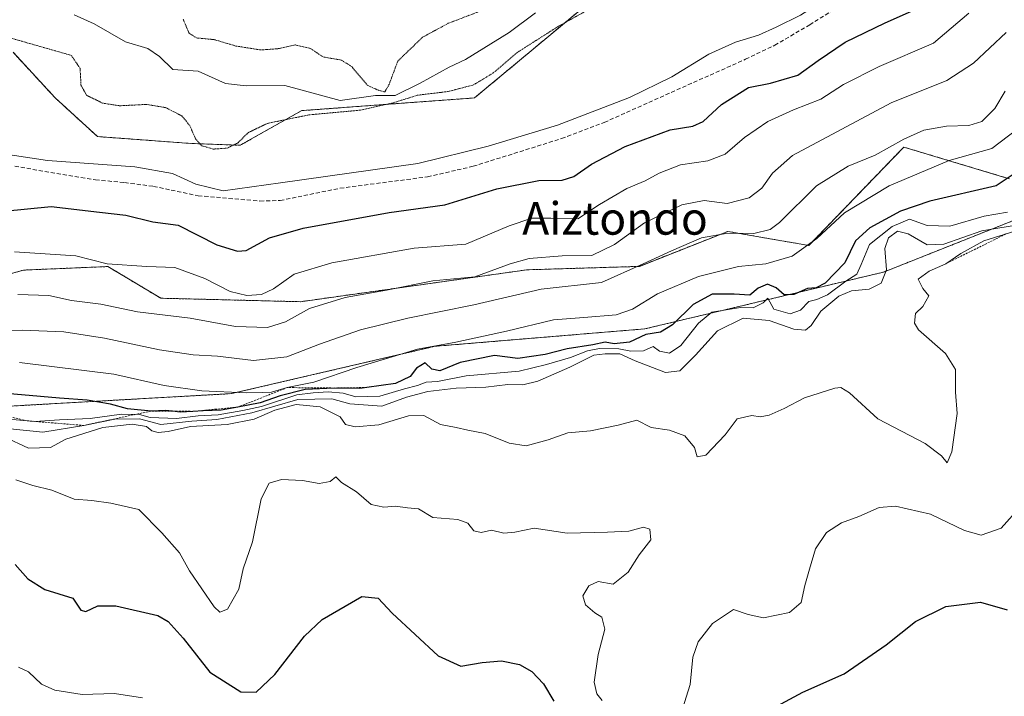
# Model space of a CAD drawing. Units: metres. Extents: x 586629 to 590059, y 4756740 to 4759097.
# Drawn here: x 588433 to 588675, y 4758785 to 4758951 of the extents above; entities that cross this region are included whole.
import ezdxf
from ezdxf.enums import TextEntityAlignment as Align

# ---------------------------------------------------------------- set-up
doc = ezdxf.new("R2010")
doc.units = ezdxf.units.M
doc.header["$MEASUREMENT"] = 0
for name, pattern in [('TRAZOS', [0.75, 0.5, -0.25]), ('TRAZOS2', [0.375, 0.25, -0.125]), ('TRAZOSX2', [1.5, 1, -0.5])]:
    doc.linetypes.add(name, pattern=pattern)
for name, color, linetype, lineweight in [('Arbolado forestal', 92, 'TRAZOS', 0), ('Arbolado forestal CxS', 92, 'Continuous', 0), ('Corriente artificial lineal', 5, 'TRAZOSX2', 13), ('Corriente natural lineal', 142, 'Continuous', 13), ('Curva de nivel maestra', 36, 'Continuous', 30), ('Curva de nivel normal', 36, 'Continuous', 0), ('Curva de nivel normal depresión', 36, 'TRAZOS2', 0), ('Escarpado lineal', 39, 'TRAZOS', 0), ('Pastizal CxS', 92, 'Continuous', 0), ('Texto cartográfico', 19, 'Continuous', 0)]:
    doc.layers.add(name, color=color, linetype=linetype, lineweight=lineweight)
doc.styles.add('Arial', font='txt', dxfattribs={"height": 0.2})

# ---------------------------------------------------------------- blocks, each defined once
blk = doc.blocks.new('*U150')
at = {"layer": 'Arbolado forestal CxS', "color": 92, "linetype": 'Continuous', "lineweight": 0}
blk.add_polyline3d([(588112.06, 4758827.46, 679.9), (588154.71, 4758825.8, 667.78), (588207.4, 4758807.67, 651.79), (588259.48, 4758799.67, 628.7), (588284.27, 4758799.03, 646.02), (588317.96, 4758817.16, 658.44), (588351.64, 4758839.61, 672.33), (588373.24, 4758849.97, 655.92), (588393.26, 4758855.89, 652.83), (588421.86, 4758855.73, 653.83), (588485.35, 4758859.32, 644.91), (588535.35, 4758870.95, 644.96), (588586.9, 4758875.24, 648.47), (588645.5, 4758889.19, 660.07), (588677.81, 4758902.04, 658.6)], dxfattribs=at)
blk = doc.blocks.new('*U152')
at = {"layer": 'Arbolado forestal CxS', "color": 92, "linetype": 'Continuous', "lineweight": 0}
blk.add_polyline3d([(588570.96, 4758953.57, 614.46), (588545.05, 4758931.99, 616.11), (588502.6, 4758928.86, 614.59), (588487.49, 4758920.35, 615.06), (588475.41, 4758920.79, 615.82), (588452.45, 4758922.49, 617.88), (588442.08, 4758931.99, 617.58), (588431.72, 4758943.21, 617.28)], dxfattribs=at)
blk = doc.blocks.new('*U163')
at = {"layer": 'Curva de nivel normal', "color": 36, "linetype": 'Continuous', "lineweight": 0}
blk.add_polyline3d([(588684.68, 4758929.17, 645), (588672.06, 4758919.57, 645), (588661.56, 4758916.57, 645), (588646.89, 4758910.41, 645), (588635.88, 4758903.74, 645), (588629.1, 4758897.44, 645), (588623, 4758893.08, 645), (588616.6, 4758891.2, 645), (588609.86, 4758890.59, 645), (588600.02, 4758888.13, 645), (588589.96, 4758883.85, 645), (588583.87, 4758880.08, 645), (588579.79, 4758878.68, 645), (588571.86, 4758878.02, 645), (588564.47, 4758877.44, 645), (588552.86, 4758874.66, 645), (588540.43, 4758871.99, 645), (588531.02, 4758870.21, 645), (588516.11, 4758865.76, 645), (588505.6, 4758862.1, 645), (588499.07, 4758860.81, 645), (588495.22, 4758859.66, 645), (588493.04, 4758859.61, 645), (588488.97, 4758859.48, 645), (588478.07, 4758859.97, 645), (588468.85, 4758861.34, 645), (588456.45, 4758864.1, 645), (588433.29, 4758866.99, 645)], dxfattribs=at)
blk = doc.blocks.new('*U173')
at = {"layer": 'Curva de nivel normal', "color": 36, "linetype": 'Continuous', "lineweight": 0}
blk.add_polyline3d([(588463.53, 4758784.61, 680), (588456.67, 4758785.63, 680), (588448.71, 4758785.37, 680), (588441.98, 4758786.42, 680), (588438.71, 4758787.95, 680), (588435.52, 4758790.99, 680), (588433.1, 4758792.14, 680)], dxfattribs=at)
blk = doc.blocks.new('*U183')
at = {"layer": 'Curva de nivel normal', "color": 36, "linetype": 'Continuous', "lineweight": 0}
blk.add_polyline3d([(588421.12, 4758874.87, 640), (588433.96, 4758874.95, 640), (588444.17, 4758874.5, 640), (588454.21, 4758872.94, 640), (588467.67, 4758870.07, 640), (588475.93, 4758868.89, 640), (588481.97, 4758868.55, 640), (588490.77, 4758867.5, 640), (588498.98, 4758868.33, 640), (588506.94, 4758871.5, 640), (588517.03, 4758875.01, 640), (588528.66, 4758877.89, 640), (588544.9, 4758881.16, 640), (588561.4, 4758885, 640), (588576.18, 4758886.59, 640), (588586.43, 4758891.2, 640), (588593.43, 4758894.38, 640), (588600.77, 4758897.58, 640), (588607.24, 4758898.75, 640), (588613.66, 4758898.64, 640), (588617.63, 4758899.66, 640), (588619.96, 4758901.34, 640), (588629, 4758910.4, 640), (588636.82, 4758915.21, 640), (588643.43, 4758917.94, 640), (588650.43, 4758921.89, 640), (588655.4, 4758924.04, 640), (588660.97, 4758925.06, 640), (588666.45, 4758925.2, 640), (588669.61, 4758926.23, 640), (588672.79, 4758929.4, 640), (588675.34, 4758933.62, 640)], dxfattribs=at)
blk = doc.blocks.new('*U201')
at = {"layer": 'Curva de nivel normal depresión', "color": 36, "linetype": 'TRAZOS2', "lineweight": 0}
for points in [[(588547.24, 4758953.62, 615), (588538.6, 4758950.32, 615), (588532.29, 4758946.9, 615), (588526.19, 4758941.02, 615), (588524.08, 4758935.32, 615), (588523.02, 4758933.45, 615), (588521.47, 4758933.86, 615), (588518.72, 4758935.09, 615), (588514.9, 4758939.68, 615), (588512.32, 4758941.28, 615), (588507.85, 4758942.05, 615), (588504.77, 4758944.14, 615), (588501.03, 4758944.99, 615), (588497.08, 4758944.11, 615), (588492.61, 4758943.77, 615), (588486.46, 4758944.73, 615), (588481.12, 4758946.32, 615), (588476.79, 4758946.72, 615), (588474.94, 4758947.9, 615), (588473.48, 4758951.37, 615)], [(588425.42, 4758948.34, 615), (588446.03, 4758942.43, 615), (588448.2, 4758939.23, 615), (588448.41, 4758935.09, 615), (588449.77, 4758932.63, 615), (588453.72, 4758930.7, 615), (588457.92, 4758930.05, 615), (588464.43, 4758930.39, 615), (588469.2, 4758929.61, 615), (588473.17, 4758927.56, 615), (588475.14, 4758925.17, 615), (588476.53, 4758921.95, 615), (588478.08, 4758920.24, 615), (588480.91, 4758919.41, 615), (588484.33, 4758919.65, 615), (588487, 4758920.98, 615), (588489.43, 4758923.44, 615), (588494.2, 4758925.73, 615), (588504.39, 4758927.82, 615), (588517.06, 4758928.98, 615), (588524.9, 4758930.72, 615), (588531.06, 4758932.65, 615), (588538.57, 4758933.56, 615), (588544.76, 4758935.17, 615), (588549.51, 4758938.03, 615), (588555.45, 4758943.1, 615), (588565.43, 4758949.46, 615), (588583.1, 4758959.32, 615)]]:
    blk.add_polyline3d(points, dxfattribs=at)
blk = doc.blocks.new('*U213')
at = {"layer": 'Curva de nivel maestra', "color": 36, "linetype": 'Continuous', "lineweight": 30}
blk.add_polyline3d([(588429.49, 4758904.15, 625), (588441.1, 4758905.34, 625), (588452.94, 4758903.92, 625), (588459.43, 4758903.2, 625), (588466.05, 4758901.55, 625), (588472.25, 4758900.7, 625), (588481.75, 4758895.91, 625), (588486.87, 4758894.32, 625), (588489.01, 4758894.51, 625), (588494.72, 4758897.57, 625), (588502.93, 4758899.98, 625), (588524.06, 4758903.82, 625), (588537.77, 4758905.68, 625), (588550.54, 4758909.65, 625), (588560.86, 4758911.72, 625), (588566.54, 4758911.76, 625), (588569.43, 4758912.68, 625), (588573.77, 4758915.69, 625), (588582.02, 4758920.01, 625), (588593.1, 4758924.14, 625), (588598.62, 4758925.03, 625), (588601.19, 4758926.21, 625), (588605.68, 4758930.38, 625), (588612.33, 4758934.51, 625), (588617.74, 4758935.65, 625), (588624.43, 4758937.58, 625), (588629.43, 4758941.21, 625), (588636.04, 4758945.66, 625), (588645.84, 4758950.44, 625), (588653.06, 4758953.64, 625)], dxfattribs=at)

msp = doc.modelspace()

# ---------------------------------------------------------------- linework, layer by layer
at = {"layer": 'Arbolado forestal', "color": 92, "linetype": 'TRAZOS', "lineweight": 0}
for points in [[(588570.96, 4758953.57, 614.46), (588545.05, 4758931.99, 616.11), (588502.6, 4758928.86, 614.59), (588487.49, 4758920.35, 615.06), (588475.41, 4758920.79, 615.82), (588452.45, 4758922.49, 617.88), (588442.08, 4758931.99, 617.58), (588431.72, 4758943.21, 617.28)], [(588295.5, 4758879.32, 623.9), (588305, 4758874.14, 630.68), (588329.19, 4758869.83, 643.56), (588339.29, 4758873.28, 644.11), (588353.45, 4758880.01, 640.48), (588366.07, 4758887.09, 635.26), (588368.66, 4758919.9, 621.63), (588388.53, 4758923.35, 621.69), (588390.36, 4758915.67, 623.27), (588394.44, 4758898.48, 629.01), (588397.17, 4758887.73, 634.59), (588409.26, 4758882.78, 636.59), (588434.31, 4758889.68, 631.97), (588455.04, 4758890.55, 630.49), (588467.99, 4758882.77, 632.73), (588502.29, 4758881.91, 633.63), (588557.91, 4758889.75, 636.93), (588585.5, 4758890.59, 639.87), (588607.24, 4758899.18, 639.61), (588627.11, 4758895.72, 644.68), (588650.43, 4758919.9, 640.91), (588676.34, 4758912.13, 649.39)], [(588095.67, 4758828.1, 686.32), (588101.02, 4758827.89, 685.11), (588112.06, 4758827.46, 679.9), (588114.17, 4758827.38, 679.68), (588154.71, 4758825.8, 667.79), (588207.4, 4758807.67, 651.79), (588259.48, 4758799.67, 628.7), (588284.27, 4758799.03, 646.02), (588317.96, 4758817.16, 658.44), (588351.64, 4758839.61, 672.33), (588373.24, 4758849.97, 655.92), (588393.25, 4758855.89, 652.83), (588421.86, 4758855.73, 653.83), (588485.35, 4758859.32, 644.91), (588535.35, 4758870.95, 644.96), (588586.9, 4758875.24, 648.47), (588645.5, 4758889.19, 660.07), (588677.81, 4758902.04, 658.6)]]:
    msp.add_polyline3d(points, dxfattribs=at)
at = {"layer": 'Arbolado forestal CxS', "color": 92, "linetype": 'Continuous', "lineweight": 0}
for points in [[(588409.26, 4758882.78, 636.59), (588434.31, 4758889.68, 631.97), (588455.04, 4758890.54, 630.49), (588467.99, 4758882.77, 632.73), (588502.29, 4758881.91, 633.63), (588557.91, 4758889.75, 636.93), (588585.51, 4758890.59, 639.87), (588607.24, 4758899.18, 639.61), (588627.11, 4758895.72, 644.68), (588650.43, 4758919.9, 640.91), (588676.34, 4758912.13, 649.39)], [(588677.81, 4758902.04, 658.6), (588645.5, 4758889.19, 660.07), (588586.9, 4758875.24, 648.47), (588535.35, 4758870.95, 644.96), (588485.35, 4758859.32, 644.91), (588421.86, 4758855.73, 653.83), (588393.26, 4758855.89, 652.83), (588373.24, 4758849.97, 655.92), (588351.64, 4758839.61, 672.33), (588317.96, 4758817.16, 658.44), (588284.27, 4758799.03, 646.02), (588259.48, 4758799.67, 628.7), (588207.4, 4758807.67, 651.79), (588154.71, 4758825.8, 667.78), (588112.06, 4758827.46, 679.9)]]:
    msp.add_polyline3d(points, dxfattribs=at)
at = {"layer": 'Corriente artificial lineal', "color": 5, "linetype": 'TRAZOSX2', "lineweight": 13}
msp.add_polyline3d([(588432.14, 4758915.18, 620.77), (588451.98, 4758911.86, 621.35), (588459.12, 4758911.17, 621.68), (588466.19, 4758910.26, 621.47), (588477.2, 4758907.95, 621.12), (588492.36, 4758906.65, 621.19), (588497.29, 4758906.78, 621.36), (588512.01, 4758909.79, 620.96), (588533.51, 4758912.6, 621.09), (588544.71, 4758915.18, 620.93), (588566.42, 4758922, 621.04), (588576.91, 4758925.98, 620.87), (588611.61, 4758941.5, 621.88), (588618.76, 4758944.92, 620.98), (588627.34, 4758949.96, 620.81), (588635.79, 4758955.23, 620.98), (588654.41, 4758966.04, 621.28), (588663.83, 4758971.86, 621.35), (588674.52, 4758975.53, 621.51), (588711.03, 4758986.25, 621.51)], dxfattribs=at)
at = {"layer": 'Corriente natural lineal', "color": 142, "linetype": 'Continuous', "lineweight": 13}
msp.add_polyline3d([(588446.75, 4758952.4, 613.1), (588451.62, 4758950.22, 613.27), (588459.32, 4758945.76, 612.85), (588464.83, 4758944.11, 612.95), (588467.72, 4758942.15, 612.92), (588471, 4758939, 612.83), (588477.18, 4758938.53, 612.79), (588483.87, 4758935.5, 612.73), (588488.99, 4758934.97, 612.67), (588498.5, 4758935.01, 613.04), (588512.05, 4758931.34, 614.52), (588520.73, 4758932.61, 614.95), (588525.59, 4758932.61, 614.92), (588531.73, 4758935.57, 614.57), (588538.78, 4758939.53, 613.38), (588542.81, 4758941.46, 613.37), (588553.51, 4758948.05, 613.81), (588560.04, 4758952.9, 614.29)], dxfattribs=at)
at = {"layer": 'Curva de nivel maestra', "color": 36, "linetype": 'Continuous', "lineweight": 30}
for points in [[(588692.81, 4758923.5, 650), (588673.1, 4758910.4, 650), (588656.83, 4758906.64, 650), (588649.67, 4758904.17, 650), (588642.09, 4758900.07, 650), (588638.56, 4758896.83, 650), (588635.96, 4758891.5, 650), (588631.14, 4758886.44, 650), (588628.96, 4758885.28, 650), (588626.77, 4758885.19, 650), (588623.43, 4758883.7, 650), (588621.1, 4758883.58, 650), (588619.08, 4758885.29, 650), (588616.99, 4758886.21, 650), (588614.69, 4758885.25, 650), (588612.66, 4758883.5, 650), (588608.77, 4758883.77, 650), (588603.43, 4758883.73, 650), (588598.74, 4758881.21, 650), (588593.64, 4758876.24, 650), (588590.74, 4758874.45, 650), (588587.1, 4758873.84, 650), (588583.08, 4758871.93, 650), (588579.35, 4758871.53, 650), (588577.08, 4758871.94, 650), (588574.1, 4758871.35, 650), (588567.77, 4758870.35, 650), (588562.41, 4758868.95, 650), (588555.67, 4758867.99, 650), (588549.98, 4758868.72, 650), (588541.53, 4758866.94, 650), (588536.51, 4758864.91, 650), (588534.58, 4758865.35, 650), (588532.92, 4758866.9, 650), (588530.76, 4758865.54, 650), (588529.28, 4758863.56, 650), (588525.62, 4758861.84, 650), (588518.64, 4758860.83, 650), (588516.9, 4758860.58, 650), (588510.55, 4758860.7, 650), (588503.43, 4758860.35, 650), (588497.31, 4758858.82, 650), (588492.42, 4758857.05, 650), (588486.96, 4758856.01, 650), (588482.82, 4758855.22, 650), (588478.38, 4758855.11, 650), (588475.9, 4758854.97, 650), (588472.73, 4758854.79, 650), (588470.91, 4758855, 650), (588469.16, 4758855.21, 650), (588465.65, 4758855.04, 650), (588459.81, 4758855.55, 650), (588455.63, 4758856.7, 650), (588449.89, 4758857.68, 650), (588443.16, 4758858.19, 650), (588427.21, 4758859.58, 650)], [(588432.23, 4758817.3, 675), (588435.35, 4758813.81, 675), (588439.56, 4758811.19, 675), (588446.44, 4758809.08, 675), (588448.36, 4758806.15, 675), (588449.57, 4758805.75, 675), (588452.51, 4758807.16, 675), (588457, 4758807.18, 675), (588467.29, 4758804.79, 675), (588469.83, 4758803.36, 675), (588473.48, 4758799.25, 675), (588480.06, 4758790.89, 675), (588487.66, 4758786.05, 675), (588491.42, 4758785.99, 675), (588495.99, 4758790.34, 675), (588503.26, 4758799.71, 675), (588507.66, 4758803.83, 675), (588517.37, 4758809.47, 675), (588521.37, 4758809.04, 675), (588524.84, 4758805.41, 675), (588536.15, 4758794.9, 675), (588541.64, 4758792.36, 675), (588546.9, 4758793.25, 675), (588551.64, 4758793.69, 675), (588556.1, 4758792.78, 675), (588559.14, 4758791.02, 675), (588561.97, 4758788.03, 675), (588564.54, 4758783.77, 675)], [(588614.98, 4758780.27, 675), (588625.66, 4758785.99, 675), (588635.79, 4758790.49, 675), (588646.14, 4758797.62, 675), (588653.32, 4758803.35, 675), (588660.79, 4758807.01, 675), (588669.29, 4758808.06, 675), (588675.79, 4758806.2, 675)]]:
    msp.add_polyline3d(points, dxfattribs=at)
at = {"layer": 'Curva de nivel normal', "color": 36, "linetype": 'Continuous', "lineweight": 0}
for points in [[(588419.53, 4758919.73, 620), (588440.18, 4758916.58, 620), (588461.64, 4758915.06, 620), (588470.92, 4758913.4, 620), (588476.58, 4758910.83, 620), (588483.3, 4758909.19, 620), (588497.43, 4758911.1, 620), (588531.1, 4758915.88, 620), (588548.43, 4758920.12, 620), (588565.43, 4758925.26, 620), (588583.1, 4758932.06, 620), (588593.48, 4758937.2, 620), (588602.61, 4758942.77, 620), (588609.14, 4758945.7, 620), (588614.77, 4758947.39, 620), (588619.11, 4758949.35, 620), (588625.1, 4758952.3, 620), (588637.77, 4758960.41, 620), (588648.86, 4758967.93, 620), (588664.49, 4758976.6, 620), (588675.97, 4758981.75, 620)], [(588666.43, 4758952.79, 630), (588657.77, 4758945.44, 630), (588644.43, 4758939.68, 630), (588635.68, 4758935.31, 630), (588630.1, 4758931.72, 630), (588623.35, 4758929.09, 630), (588617.1, 4758926.22, 630), (588611.3, 4758922.23, 630), (588606.57, 4758918.14, 630), (588602.3, 4758916.54, 630), (588595.58, 4758915.53, 630), (588590.34, 4758913.53, 630), (588586.91, 4758911.58, 630), (588582.43, 4758909.76, 630), (588575.77, 4758905.76, 630), (588570.43, 4758902.25, 630), (588563.77, 4758902.44, 630), (588559.08, 4758902.44, 630), (588553.57, 4758900.55, 630), (588542.88, 4758896.08, 630), (588530.2, 4758895.06, 630), (588509.99, 4758891.5, 630), (588500.77, 4758888.65, 630), (588495.71, 4758885.04, 630), (588492.77, 4758883.68, 630), (588489.16, 4758883.45, 630), (588485.01, 4758884.41, 630), (588478.83, 4758887.62, 630), (588471.43, 4758890.3, 630), (588464.6, 4758890.54, 630), (588454.85, 4758891.25, 630), (588447.12, 4758893.17, 630), (588432.05, 4758894.2, 630)], [(588432.87, 4758883.7, 635), (588440.5, 4758883.47, 635), (588446.07, 4758882.17, 635), (588453.31, 4758881.32, 635), (588462.25, 4758879.44, 635), (588475.19, 4758877.87, 635), (588486.39, 4758875.79, 635), (588494.23, 4758875.61, 635), (588498.59, 4758876.99, 635), (588504.56, 4758880.25, 635), (588513.26, 4758882.97, 635), (588523.43, 4758884.78, 635), (588534.77, 4758887, 635), (588545.1, 4758888.01, 635), (588553.77, 4758891.22, 635), (588558.43, 4758892.49, 635), (588566.6, 4758893.15, 635), (588573.85, 4758893.24, 635), (588579.45, 4758896, 635), (588586.76, 4758901.3, 635), (588595.93, 4758905.68, 635), (588601.43, 4758906.76, 635), (588607.1, 4758906.08, 635), (588612.51, 4758907.4, 635), (588615.57, 4758909.81, 635), (588618.19, 4758913.5, 635), (588623.09, 4758917.83, 635), (588647.36, 4758930.79, 635), (588660.99, 4758936.29, 635), (588667.58, 4758940.53, 635), (588675.59, 4758948.09, 635)], [(588675.91, 4758903.93, 655), (588670.2, 4758902.96, 655), (588661.77, 4758900.44, 655), (588656.15, 4758900.65, 655), (588651.81, 4758902.21, 655), (588647.56, 4758900.35, 655), (588642.03, 4758895.96, 655), (588640.02, 4758891.05, 655), (588638.9, 4758888.7, 655), (588636.25, 4758886.92, 655), (588631.72, 4758883.63, 655), (588629.1, 4758882.46, 655), (588627.09, 4758881.99, 655), (588625.05, 4758879.82, 655), (588622.52, 4758878.96, 655), (588618.51, 4758880.1, 655), (588617.04, 4758882.75, 655), (588615.89, 4758881.64, 655), (588613.48, 4758880.37, 655), (588610.39, 4758880.52, 655), (588603.33, 4758879.38, 655), (588600.03, 4758876.64, 655), (588595.66, 4758871.19, 655), (588592.94, 4758869.3, 655), (588590.45, 4758869.77, 655), (588588.88, 4758870.89, 655), (588586.57, 4758869.86, 655), (588583.43, 4758869.72, 655), (588580.45, 4758870.32, 655), (588575.77, 4758870.4, 655), (588572.77, 4758869.84, 655), (588568.61, 4758868.2, 655), (588562.68, 4758866.51, 655), (588556.04, 4758864.85, 655), (588543.01, 4758863.73, 655), (588535.99, 4758862.3, 655), (588533.16, 4758862.13, 655), (588531, 4758861.33, 655), (588527.84, 4758860.52, 655), (588521.82, 4758858.7, 655), (588515.89, 4758858.53, 655), (588512.77, 4758859.46, 655), (588509.1, 4758859.75, 655), (588505.43, 4758859.48, 655), (588501.43, 4758859.04, 655), (588492.77, 4758856.17, 655), (588488.15, 4758855.21, 655), (588482.07, 4758854.14, 655), (588477.22, 4758853.86, 655), (588471.87, 4758853.23, 655), (588465.43, 4758853.42, 655), (588462.77, 4758854.19, 655), (588458.35, 4758854.24, 655), (588450.67, 4758853.24, 655), (588443.14, 4758852.88, 655), (588437.09, 4758852.49, 655), (588429.7, 4758853.1, 655)], [(588680.01, 4758901.08, 660), (588669.64, 4758899.29, 660), (588660.29, 4758896.02, 660), (588656.19, 4758895.92, 660), (588651.52, 4758898.61, 660), (588648.93, 4758899.22, 660), (588646.68, 4758897.59, 660), (588645.82, 4758895, 660), (588646.2, 4758889.72, 660), (588644.9, 4758886.46, 660), (588641.93, 4758884.99, 660), (588637.64, 4758884.58, 660), (588634.48, 4758883.25, 660), (588630.04, 4758879.55, 660), (588627.73, 4758876.07, 660), (588626.31, 4758874.95, 660), (588623.41, 4758875.14, 660), (588617.35, 4758877.26, 660), (588611.02, 4758877.89, 660), (588604.7, 4758874.79, 660), (588599.33, 4758868.78, 660), (588595.47, 4758864.91, 660), (588591.9, 4758864.49, 660), (588584.47, 4758867.37, 660), (588580.69, 4758869.14, 660), (588577.08, 4758869.14, 660), (588574.3, 4758868.77, 660), (588568.46, 4758865.81, 660), (588560.6, 4758862.38, 660), (588556.87, 4758861.52, 660), (588553.21, 4758861.59, 660), (588547.82, 4758860.88, 660), (588540.57, 4758860.69, 660), (588533.56, 4758859.82, 660), (588528.32, 4758858.44, 660), (588522.28, 4758856.23, 660), (588514.42, 4758856.83, 660), (588509.97, 4758858.06, 660), (588501.66, 4758857.85, 660), (588490.36, 4758854.64, 660), (588481.76, 4758853, 660), (588475.67, 4758852.53, 660), (588467.99, 4758851.74, 660), (588462.76, 4758853.14, 660), (588456.71, 4758853.03, 660), (588449.1, 4758851.51, 660), (588439.01, 4758849.89, 660), (588430.23, 4758850.78, 660)], [(588679, 4758899.64, 665), (588670.12, 4758896.88, 665), (588664.42, 4758893.76, 665), (588660.74, 4758891.23, 665), (588656.65, 4758889.43, 665), (588653.99, 4758887.41, 665), (588655.14, 4758885.17, 665), (588656.59, 4758883.38, 665), (588655.14, 4758880.77, 665), (588653.3, 4758878.98, 665), (588653.1, 4758876.66, 665), (588654.06, 4758874.99, 665), (588660.68, 4758869.22, 665), (588663.18, 4758865.29, 665), (588663.12, 4758859.72, 665), (588663.58, 4758854.43, 665), (588662.27, 4758845.01, 665), (588661.1, 4758842.29, 665), (588659.69, 4758844.04, 665), (588655.67, 4758847.07, 665), (588644.04, 4758853.11, 665), (588637.11, 4758859.51, 665), (588634.97, 4758860.87, 665), (588633.48, 4758860.68, 665), (588626.06, 4758858.3, 665), (588621.1, 4758855.68, 665), (588617.43, 4758854.05, 665), (588615.19, 4758853.6, 665), (588613.13, 4758853.91, 665), (588609.57, 4758853.16, 665), (588606.6, 4758849.16, 665), (588601.86, 4758844.24, 665), (588599.72, 4758843.83, 665), (588599.05, 4758846.06, 665), (588596.72, 4758848.96, 665), (588592.9, 4758850.33, 665), (588588.43, 4758851.04, 665), (588584.9, 4758852.79, 665), (588580.28, 4758851.6, 665), (588573.5, 4758850.2, 665), (588567.93, 4758849.73, 665), (588563.16, 4758847.99, 665), (588557.71, 4758846.49, 665), (588553.58, 4758847.17, 665), (588547.64, 4758849.54, 665), (588543.39, 4758850.36, 665), (588540.52, 4758851.04, 665), (588536.68, 4758851.74, 665), (588532.56, 4758853.96, 665), (588528.86, 4758853.85, 665), (588521.58, 4758851.62, 665), (588515.76, 4758851.16, 665), (588513.39, 4758851.73, 665), (588512.09, 4758853.66, 665), (588507.1, 4758856.11, 665), (588501.25, 4758856.68, 665), (588496.03, 4758855.3, 665), (588490.92, 4758853.04, 665), (588484.34, 4758851.74, 665), (588475.32, 4758851.22, 665), (588469.85, 4758850.04, 665), (588467.36, 4758849.76, 665), (588465.82, 4758850.22, 665), (588464.49, 4758851.22, 665), (588460.97, 4758851.81, 665), (588453.77, 4758850.98, 665), (588444.66, 4758848.17, 665), (588440.93, 4758846.11, 665), (588435.5, 4758845.9, 665), (588429.57, 4758848.7, 665)], [(588432.42, 4758838.15, 670), (588436.6, 4758836.77, 670), (588441.28, 4758835.61, 670), (588446.77, 4758833.42, 670), (588451.1, 4758833.06, 670), (588455.77, 4758832.37, 670), (588462.64, 4758830.82, 670), (588468.29, 4758825.1, 670), (588472.6, 4758820.23, 670), (588475.09, 4758815.74, 670), (588481.13, 4758806.93, 670), (588482.54, 4758805.64, 670), (588484.41, 4758806.36, 670), (588487.18, 4758811.28, 670), (588488.24, 4758816.27, 670), (588490.5, 4758822.94, 670), (588492.67, 4758833.5, 670), (588494.61, 4758837.31, 670), (588497.66, 4758838.2, 670), (588502.77, 4758838.01, 670), (588506.89, 4758837.2, 670), (588509.59, 4758837.73, 670), (588510.99, 4758838.85, 670), (588512.38, 4758837.5, 670), (588516.1, 4758835.17, 670), (588519.66, 4758832.12, 670), (588522.78, 4758831.41, 670), (588525.62, 4758831.69, 670), (588528.56, 4758831.3, 670), (588531.28, 4758831.02, 670), (588534.82, 4758828.89, 670), (588540.98, 4758828.38, 670), (588543.43, 4758827.5, 670), (588544.88, 4758825.62, 670), (588546.64, 4758825.17, 670), (588549.21, 4758825.79, 670), (588552.2, 4758825.06, 670), (588554.93, 4758825.25, 670), (588559.67, 4758826.24, 670), (588567.77, 4758825.06, 670), (588577.73, 4758825.29, 670), (588582.92, 4758825.54, 670), (588586.54, 4758826.5, 670), (588588.06, 4758826.01, 670), (588588.3, 4758823.38, 670), (588585.44, 4758819.69, 670), (588582.77, 4758815.46, 670), (588579.1, 4758812.5, 670), (588575.43, 4758813.2, 670), (588573.12, 4758812.08, 670), (588571.63, 4758809.63, 670), (588572.28, 4758807.45, 670), (588574.56, 4758805.49, 670), (588576.3, 4758804.37, 670), (588577.02, 4758801.41, 670), (588575.41, 4758795.26, 670), (588574.45, 4758788.43, 670), (588575.04, 4758785.58, 670), (588576.4, 4758783.95, 670)], [(588596.14, 4758781.83, 670), (588598.02, 4758787.83, 670), (588598.65, 4758794.56, 670), (588599.93, 4758798.32, 670), (588603.5, 4758802.8, 670), (588608.64, 4758806.26, 670), (588612.24, 4758805.03, 670), (588616.02, 4758804.26, 670), (588622.36, 4758805.56, 670), (588625.21, 4758807.98, 670), (588626.14, 4758812.15, 670), (588627.31, 4758816.15, 670), (588628.73, 4758821.21, 670), (588631.43, 4758825.2, 670), (588635.13, 4758827.54, 670), (588639.43, 4758829.14, 670), (588644.43, 4758831.32, 670), (588648.43, 4758831.69, 670), (588656.99, 4758829.71, 670), (588665.34, 4758825.66, 670), (588669.46, 4758824.51, 670), (588674.35, 4758826.28, 670), (588679.19, 4758831.63, 670)]]:
    msp.add_polyline3d(points, dxfattribs=at)
at = {"layer": 'Escarpado lineal', "color": 39, "linetype": 'TRAZOS', "lineweight": 0}
for points in [[(588675.53, 4758898.56, 675.7), (588660.74, 4758891.23, 675.7)], [(588518.64, 4758860.83, 661.2), (588510.55, 4758860.7, 661.2), (588499.07, 4758860.81, 661.2), (588486.96, 4758856.01, 661.2), (588475.9, 4758854.97, 661.2), (588470.91, 4758855, 661.2), (588465.65, 4758855.04, 661.2), (588449.1, 4758851.51, 661.2), (588435.17, 4758852.65, 661.2), (588425.99, 4758854.72, 661.2), (588421.7, 4758855.05, 661.2), (588412.61, 4758852.68, 661.2), (588407.45, 4758851.75, 661.2), (588402.26, 4758852.31, 661.2), (588397.1, 4758853.46, 661.2), (588388.14, 4758849.52, 661.2), (588376, 4758845.58, 661.2), (588362.77, 4758845.54, 661.2)]]:
    msp.add_polyline3d(points, dxfattribs=at)
at = {"layer": 'Pastizal CxS', "color": 92, "linetype": 'Continuous', "lineweight": 0}
for points in [[(588431.72, 4758943.21, 617.28), (588442.08, 4758931.99, 617.58), (588452.45, 4758922.49, 617.88), (588475.41, 4758920.79, 615.82), (588487.49, 4758920.35, 615.06), (588502.6, 4758928.86, 614.59), (588545.05, 4758931.99, 616.11), (588570.96, 4758953.57, 614.46)], [(588570.96, 4758953.57, 614.46), (588545.05, 4758931.99, 616.11), (588502.6, 4758928.86, 614.59), (588487.49, 4758920.35, 615.06), (588475.41, 4758920.79, 615.82), (588452.45, 4758922.49, 617.88), (588442.08, 4758931.99, 617.58), (588431.72, 4758943.21, 617.28)], [(588295.5, 4758879.32, 623.9), (588305, 4758874.14, 630.68), (588329.19, 4758869.83, 643.56), (588339.29, 4758873.28, 644.11), (588353.45, 4758880.01, 640.48), (588366.07, 4758887.09, 635.26), (588368.66, 4758919.9, 621.63), (588388.53, 4758923.35, 621.69), (588390.36, 4758915.67, 623.27), (588394.44, 4758898.48, 629.01), (588397.17, 4758887.73, 634.59), (588409.26, 4758882.78, 636.59), (588434.31, 4758889.68, 631.97), (588455.04, 4758890.55, 630.49), (588467.99, 4758882.77, 632.73), (588502.29, 4758881.91, 633.63), (588557.91, 4758889.75, 636.93), (588585.5, 4758890.59, 639.87), (588607.24, 4758899.18, 639.61), (588627.11, 4758895.72, 644.68), (588650.43, 4758919.9, 640.91), (588676.34, 4758912.13, 649.39)], [(588676.34, 4758912.13, 649.39), (588650.43, 4758919.9, 640.91), (588627.11, 4758895.72, 644.68), (588607.24, 4758899.18, 639.61), (588585.51, 4758890.59, 639.87), (588557.91, 4758889.75, 636.93), (588502.29, 4758881.91, 633.63), (588467.99, 4758882.77, 632.73), (588455.04, 4758890.54, 630.49), (588434.31, 4758889.68, 631.97), (588409.26, 4758882.78, 636.59)]]:
    msp.add_polyline3d(points, dxfattribs=at)

# ---------------------------------------------------------------- block references
at = {"layer": 'Arbolado forestal CxS', "color": 92, "linetype": 'Continuous', "lineweight": 0}
for name in ['*U150', '*U152']:
    msp.add_blockref(name, (0, 0), dxfattribs=at)
at = {"layer": 'Curva de nivel maestra', "color": 36, "linetype": 'Continuous', "lineweight": 30}
msp.add_blockref('*U213', (0, 0), dxfattribs=at)
at = {"layer": 'Curva de nivel normal', "color": 36, "linetype": 'Continuous', "lineweight": 0}
for name in ['*U173', '*U163', '*U183']:
    msp.add_blockref(name, (0, 0), dxfattribs=at)
at = {"layer": 'Curva de nivel normal depresión', "color": 36, "linetype": 'TRAZOS2', "lineweight": 0}
msp.add_blockref('*U201', (0, 0), dxfattribs=at)

# ---------------------------------------------------------------- texts
at = {"layer": 'Texto cartográfico', "color": 19, "linetype": 'Continuous', "lineweight": 0, "style": 'Arial'}
msp.add_text('Aiztondo', height=8, dxfattribs=at).set_placement((588579.54, 4758902.38), align=Align.MIDDLE_CENTER)

doc.saveas('drawing.dxf')
